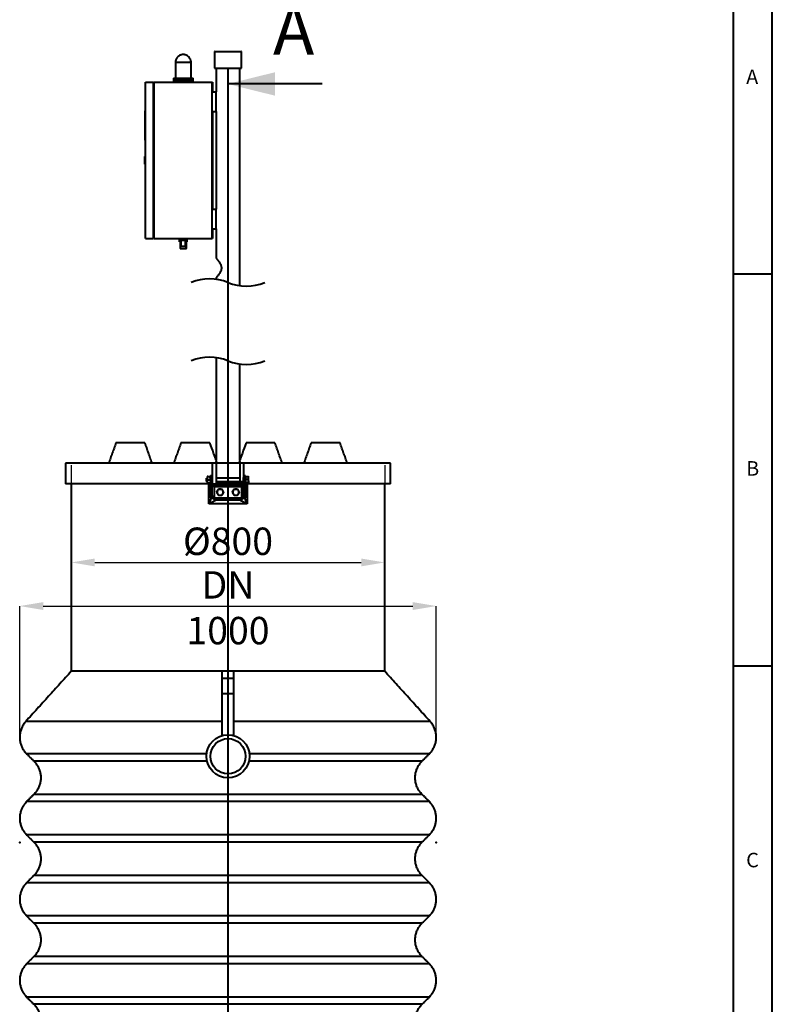
# Model space of a CAD drawing. Extents: x 3937 to 36174, y -8688 to 8546.
# Drawn here: x 24971 to 26892, y 3132 to 5646 of the extents above; entities that cross this region are included whole.
import ezdxf

# ---------------------------------------------------------------- set-up
doc = ezdxf.new("R2010")
doc.units = 0
doc.header["$LTSCALE"] = 10
doc.header["$MEASUREMENT"] = 0
doc.header["$PDSIZE"] = 50
doc.layers.get('DEFPOINTS').update_dxf_attribs({"linetype": 'CONTINUOUS'})
doc.layers.add('PUMPPY', color=7, linetype='CONTINUOUS')
doc.styles.add('SLDTEXTSTYLE0', font='txt_____.ttf', dxfattribs={"width": 0.95})
doc.dimstyles.new('SLDDIMSTYLE2', dxfattribs={"dimtxt": 70, "dimasz": 60, "dimexe": 0, "dimexo": 0.0625, "dimgap": 17.5, "dimtad": 1, "dimtoh": 1, "dimrnd": 1e-09, "dimzin": 12, "dimdsep": 46, "dimtxsty": 'SLDTEXTSTYLE0', "dimsah": 1, "dimcen": 0.09, "dimadec": 0, "dimazin": 0, "dimtfac": 1, "dimtofl": 0, "dimtmove": 0, "dimatfit": 3, "dimfxl": 1, "dimtolj": 1, "dimtzin": 12, "dimarcsym": 0})

# ---------------------------------------------------------------- blocks, each defined once
blk = doc.blocks.new('*D84')
at = {"layer": 'DEFPOINTS', "color": 0, "transparency": 16777216}
for p in [(26034.1, 4149), (24970.9, 3811.3), (26034.1, 3811.3)]:
    blk.add_point(p, dxfattribs=at)
at = {"layer": 'PUMPPY', "color": 0, "lineweight": -2, "transparency": 16777216}
for p, q in [((24970.9, 3811.3), (24970.9, 4149)), ((25030.9, 4149), (25974.1, 4149)), ((26034.1, 3811.3), (26034.1, 4149))]:
    blk.add_line(p, q, dxfattribs=at)
at = {"layer": 'PUMPPY', "color": 0, "transparency": 16777216}
for points in [[(25030.9, 4159), (25030.9, 4139), (24970.9, 4149)], [(25974.1, 4159), (25974.1, 4139), (26034.1, 4149)]]:
    blk.add_solid(points, dxfattribs=at)
at = {"layer": 'PUMPPY', "color": 0, "lineweight": 40, "transparency": 16777216, "insert": (25502.5, 4238), "char_height": 70, "attachment_point": 2, "style": 'SLDTEXTSTYLE0'}
blk.add_mtext('\\A1;DN 1000', dxfattribs=at)
blk = doc.blocks.new('*D86')
at = {"layer": 'DEFPOINTS', "color": 0, "transparency": 16777216}
for p in [(25102.5, 4508.5), (25902.5, 4508.5), (25902.5, 4260.4)]:
    blk.add_point(p, dxfattribs=at)
at = {"layer": 'PUMPPY', "color": 0, "lineweight": -2, "transparency": 16777216}
for p, q in [((25102.5, 4508.4), (25102.5, 4260.4)), ((25902.5, 4508.4), (25902.5, 4260.4)), ((25162.5, 4260.4), (25842.5, 4260.4))]:
    blk.add_line(p, q, dxfattribs=at)
at = {"layer": 'PUMPPY', "color": 0, "transparency": 16777216}
for points in [[(25162.5, 4270.4), (25162.5, 4250.4), (25102.5, 4260.4)], [(25842.5, 4270.4), (25842.5, 4250.4), (25902.5, 4260.4)]]:
    blk.add_solid(points, dxfattribs=at)
at = {"layer": 'PUMPPY', "color": 0, "lineweight": 40, "transparency": 16777216, "insert": (25502.5, 4349.4), "char_height": 70, "attachment_point": 2, "style": 'SLDTEXTSTYLE0'}
blk.add_mtext('\\A1;%%c800', dxfattribs=at)

msp = doc.modelspace()

# ---------------------------------------------------------------- linework, layer by layer
at = {"layer": 'PUMPPY', "lineweight": 40}
for p, q in [((26891.81, 126.071), (26891.81, 5866.071)), ((26791.81, 5766.071), (26791.81, 1231.071)), ((25468.098, 5564.184), (25467.723, 5564.184)), ((25537.223, 5564.184), (25468.098, 5564.184)), ((25468.723, 5565.184), (25469.087, 5565.184)), ((25469.087, 5565.184), (25536.223, 5565.184)), ((25408.323, 5537.184), (25368.323, 5537.184)), ((25408.323, 5537.184), (25368.323, 5537.184)), ((25467.723, 5522.184), (25507.563, 5522.184)), ((25502.473, 5522.184), (25502.473, 1607.592)), ((25507.563, 5522.184), (25537.223, 5522.184)), ((25292.048, 5087.184), (25292.048, 5487.184)), ((25292.048, 5487.184), (25292.323, 5487.184)), ((25292.323, 5087.184), (25292.323, 5487.184)), ((25292.323, 5487.184), (25312.323, 5487.184)), ((25312.323, 5487.184), (25312.598, 5487.184)), ((25312.323, 5087.184), (25312.323, 5487.184)), ((25314.048, 5485.184), (25312.323, 5485.184)), ((25312.598, 5487.184), (25312.598, 5485.184)), ((25314.048, 5487.184), (25314.323, 5487.184)), ((25314.048, 5087.184), (25314.048, 5487.184)), ((25314.323, 5487.184), (25462.323, 5487.184)), ((25314.323, 5087.184), (25314.323, 5487.184)), ((25363.323, 5497.184), (25413.323, 5497.184)), ((25363.323, 5492.184), (25413.323, 5492.184)), ((25413.323, 5491.684), (25363.323, 5491.684)), ((25413.323, 5491.684), (25363.323, 5491.684)), ((25462.323, 5487.184), (25462.598, 5487.184)), ((25462.323, 5087.184), (25462.323, 5487.184)), ((25462.598, 5487.184), (25462.598, 5462.184)), ((25742.473, 5482.184), (25502.473, 5482.184)), ((25462.323, 5462.184), (25472.323, 5462.184)), ((25462.323, 5412.184), (25462.323, 5462.184)), ((25472.323, 5412.184), (25472.323, 5462.184)), ((25291.323, 5413.592), (25292.048, 5413.592)), ((25291.323, 5410.651), (25291.323, 5413.592)), ((25291.323, 5410.651), (25292.048, 5410.651)), ((25291.323, 5407.71), (25291.323, 5410.651)), ((25291.323, 5407.71), (25292.048, 5407.71)), ((25291.323, 5405.357), (25291.323, 5407.71)), ((25462.323, 5412.184), (25472.323, 5412.184)), ((25462.598, 5412.184), (25462.598, 5162.184)), ((25291.095, 5350.651), (25291.095, 5389.474)), ((25291.095, 5389.474), (25291.323, 5389.474)), ((25291.123, 5390.062), (25291.323, 5390.062)), ((25291.123, 5389.474), (25291.123, 5390.062)), ((25291.127, 5390.651), (25291.323, 5390.651)), ((25291.127, 5390.062), (25291.127, 5390.651)), ((25291.241, 5393.592), (25291.241, 5402.415)), ((25291.241, 5402.415), (25291.323, 5402.415)), ((25291.241, 5393.592), (25291.323, 5393.592)), ((25291.242, 5403.004), (25291.323, 5403.004)), ((25291.242, 5402.415), (25291.242, 5403.004)), ((25291.242, 5393.004), (25291.242, 5393.592)), ((25291.242, 5393.004), (25291.323, 5393.004)), ((25291.323, 5405.357), (25292.048, 5405.357)), ((25291.323, 5404.768), (25291.323, 5405.357)), ((25291.323, 5404.768), (25292.048, 5404.768)), ((25291.323, 5403.592), (25291.323, 5404.768)), ((25291.323, 5403.592), (25292.048, 5403.592)), ((25291.323, 5403.004), (25291.323, 5403.592)), ((25291.323, 5403.004), (25292.048, 5403.004)), ((25291.323, 5402.415), (25291.323, 5403.004)), ((25291.323, 5393.592), (25291.323, 5402.415)), ((25291.323, 5402.415), (25292.048, 5402.415)), ((25291.323, 5393.592), (25292.048, 5393.592)), ((25291.323, 5393.004), (25291.323, 5393.592)), ((25291.323, 5393.004), (25292.048, 5393.004)), ((25291.323, 5390.651), (25291.323, 5393.004)), ((25291.323, 5390.651), (25292.048, 5390.651)), ((25291.323, 5390.062), (25291.323, 5390.651)), ((25291.323, 5390.062), (25292.048, 5390.062)), ((25291.323, 5389.474), (25291.323, 5390.062)), ((25291.323, 5350.651), (25291.323, 5389.474)), ((25291.323, 5389.474), (25292.048, 5389.474)), ((25291.095, 5350.651), (25291.323, 5350.651)), ((25291.096, 5347.71), (25291.096, 5350.651)), ((25291.096, 5347.71), (25291.323, 5347.71)), ((25291.097, 5346.533), (25291.097, 5347.71)), ((25291.097, 5346.533), (25291.323, 5346.533)), ((25291.098, 5344.768), (25291.098, 5346.533)), ((25291.098, 5344.768), (25291.323, 5344.768)), ((25291.099, 5344.18), (25291.099, 5344.768)), ((25291.099, 5344.18), (25291.323, 5344.18)), ((25291.1, 5343.004), (25291.1, 5344.18)), ((25291.1, 5343.004), (25291.323, 5343.004)), ((25291.101, 5342.415), (25291.101, 5343.004)), ((25291.101, 5342.415), (25291.323, 5342.415)), ((25291.102, 5341.827), (25291.102, 5342.415)), ((25291.102, 5341.827), (25291.323, 5341.827)), ((25291.103, 5341.239), (25291.103, 5341.827)), ((25291.103, 5341.239), (25291.323, 5341.239)), ((25291.104, 5340.651), (25291.104, 5341.239)), ((25291.104, 5340.651), (25291.323, 5340.651)), ((25291.107, 5340.063), (25291.107, 5340.651)), ((25291.107, 5340.063), (25291.323, 5340.063)), ((25291.109, 5339.474), (25291.109, 5340.063)), ((25291.109, 5339.474), (25291.323, 5339.474)), ((25291.111, 5338.886), (25291.111, 5339.474)), ((25291.111, 5338.886), (25291.323, 5338.886)), ((25291.114, 5338.298), (25291.114, 5338.886)), ((25291.114, 5338.298), (25291.323, 5338.298)), ((25291.323, 5350.651), (25292.048, 5350.651)), ((25291.323, 5347.71), (25291.323, 5350.651)), ((25291.323, 5347.71), (25292.048, 5347.71)), ((25291.323, 5346.533), (25291.323, 5347.71)), ((25291.323, 5346.533), (25292.048, 5346.533)), ((25291.323, 5344.768), (25291.323, 5346.533)), ((25291.323, 5344.768), (25292.048, 5344.768)), ((25291.323, 5344.18), (25291.323, 5344.768)), ((25291.323, 5344.18), (25292.048, 5344.18)), ((25291.323, 5343.004), (25291.323, 5344.18)), ((25291.323, 5343.004), (25292.048, 5343.004)), ((25291.323, 5342.415), (25291.323, 5343.004)), ((25291.323, 5342.415), (25292.048, 5342.415)), ((25291.323, 5341.827), (25291.323, 5342.415)), ((25291.323, 5341.827), (25292.048, 5341.827)), ((25291.323, 5341.239), (25291.323, 5341.827)), ((25291.323, 5341.239), (25292.048, 5341.239)), ((25291.323, 5340.651), (25291.323, 5341.239)), ((25291.323, 5340.651), (25292.048, 5340.651)), ((25291.323, 5340.063), (25291.323, 5340.651)), ((25291.323, 5340.063), (25292.048, 5340.063)), ((25291.323, 5339.474), (25291.323, 5340.063)), ((25291.323, 5339.474), (25292.048, 5339.474)), ((25291.323, 5338.886), (25291.323, 5339.474)), ((25291.323, 5338.886), (25292.048, 5338.886)), ((25291.323, 5338.298), (25291.323, 5338.886)), ((25291.323, 5338.298), (25292.048, 5338.298)), ((25290.323, 5287.184), (25290.323, 5297.184)), ((25290.323, 5277.184), (25290.323, 5287.184)), ((25462.323, 5112.184), (25462.323, 5162.184)), ((25462.323, 5162.184), (25472.323, 5162.184)), ((25472.323, 5112.184), (25472.323, 5162.184)), ((25462.323, 5112.184), (25472.323, 5112.184)), ((25462.598, 5112.184), (25462.598, 5087.184)), ((25292.048, 5087.184), (25292.323, 5087.184)), ((25292.323, 5087.184), (25312.323, 5087.184)), ((25314.048, 5089.184), (25312.323, 5089.184)), ((25312.598, 5087.184), (25312.323, 5087.184)), ((25312.598, 5089.184), (25312.598, 5087.184)), ((25314.048, 5087.184), (25314.323, 5087.184)), ((25314.323, 5087.184), (25462.323, 5087.184)), ((25378.823, 5079.184), (25378.823, 5087.184)), ((25382.305, 5079.184), (25378.823, 5079.184)), ((25380.797, 5082.184), (25380.797, 5087.184)), ((25380.823, 5082.184), (25380.797, 5082.184)), ((25380.823, 5082.184), (25380.823, 5087.184)), ((25388.323, 5082.184), (25380.823, 5082.184)), ((25388.323, 5082.184), (25388.323, 5087.184)), ((25395.823, 5082.184), (25388.323, 5082.184)), ((25397.823, 5079.184), (25394.36, 5079.184)), ((25395.823, 5082.184), (25395.823, 5087.184)), ((25395.852, 5082.184), (25395.823, 5082.184)), ((25395.852, 5082.184), (25395.852, 5087.184)), ((25395.868, 5082.184), (25395.852, 5082.184)), ((25395.868, 5082.184), (25395.868, 5087.184)), ((25397.823, 5079.184), (25397.823, 5087.184)), ((25397.904, 5079.184), (25397.823, 5079.184)), ((25397.904, 5079.184), (25397.904, 5087.184)), ((25397.925, 5079.184), (25397.904, 5079.184)), ((25397.925, 5079.184), (25397.925, 5087.184)), ((25397.996, 5079.184), (25397.925, 5079.184)), ((25397.996, 5079.184), (25397.996, 5087.184)), ((25398.016, 5079.184), (25397.996, 5079.184)), ((25398.016, 5079.184), (25398.016, 5087.184)), ((25462.598, 5087.184), (25462.323, 5087.184)), ((25380.323, 5062.184), (25396.323, 5062.184)), ((25380.415, 5062.184), (25396.415, 5062.184)), ((25394.165, 5061.184), (25381.323, 5061.184)), ((25382.305, 5068.184), (25394.305, 5068.184)), ((25382.323, 5068.184), (25394.323, 5068.184)), ((25383.359, 5067.184), (25383.305, 5067.184)), ((25393.323, 5067.184), (25383.36, 5067.184)), ((25393.36, 5067.184), (25393.323, 5067.184)), ((25395.415, 5061.184), (25394.165, 5061.184)), ((25394.323, 5068.184), (25394.36, 5068.184)), ((25395.506, 5061.184), (25395.415, 5061.184)), ((25396.415, 5062.184), (25396.506, 5062.184)), ((26891.81, 4996.071), (26791.81, 4996.071)), ((25290.473, 4565.507), (25216.473, 4565.507)), ((25456.473, 4565.507), (25382.473, 4565.507)), ((25622.473, 4565.507), (25548.473, 4565.507)), ((25788.473, 4565.507), (25714.473, 4565.507)), ((25462.473, 4513.508), (25087.473, 4513.508)), ((25462.473, 4513.763), (25462.473, 4477.224)), ((25472.473, 4513.763), (25472.473, 4461.508)), ((25532.473, 4513.508), (25472.473, 4513.508)), ((25532.473, 4513.763), (25532.473, 4466.812)), ((25542.473, 4513.763), (25542.473, 4477.224)), ((25917.473, 4513.508), (25542.473, 4513.508)), ((25447.973, 4475.758), (25447.973, 4467.258)), ((25449.473, 4479.507), (25449.473, 4475.507)), ((25449.473, 4475.507), (25449.473, 4467.508)), ((25450.71, 4479.507), (25456.235, 4479.507)), ((25457.473, 4481.508), (25457.473, 4464.789)), ((25462.473, 4477.224), (25462.473, 4469.271)), ((25542.473, 4469.271), (25542.473, 4477.224)), ((25547.473, 4464.789), (25547.473, 4481.508)), ((25548.073, 4472.722), (25548.073, 4480.045)), ((25548.073, 4480.045), (25553.235, 4480.045)), ((25554.473, 4476.383), (25554.473, 4479.507)), ((25554.473, 4468.453), (25554.473, 4476.383)), ((25457.473, 4461.508), (25087.473, 4461.508)), ((25447.473, 4467.757), (25447.473, 4475.257)), ((25449.473, 4467.508), (25449.473, 4463.507)), ((25450.71, 4471.508), (25456.235, 4471.508)), ((25450.71, 4463.507), (25456.235, 4463.507)), ((25453.692, 4409.759), (25453.692, 4461.508)), ((25457.473, 4464.789), (25462.473, 4464.789)), ((25457.473, 4430.271), (25457.473, 4464.789)), ((25462.473, 4469.271), (25462.473, 4461.508)), ((25462.473, 4461.508), (25472.473, 4461.508)), ((25462.473, 4430.271), (25462.473, 4461.508)), ((25467.473, 4454.526), (25467.473, 4424.759)), ((25467.473, 4454.526), (25537.473, 4454.526)), ((25532.473, 4461.508), (25472.473, 4461.508)), ((25472.473, 4459.526), (25472.473, 4456.526)), ((25472.473, 4459.526), (25532.473, 4459.526)), ((25532.473, 4456.526), (25472.473, 4456.526)), ((25532.473, 4461.508), (25532.473, 4466.812)), ((25532.473, 4466.812), (25542.473, 4466.812)), ((25542.473, 4461.508), (25532.473, 4461.508)), ((25532.473, 4456.526), (25532.473, 4459.526)), ((25537.473, 4424.759), (25537.473, 4454.526)), ((25542.473, 4469.271), (25542.473, 4466.812)), ((25542.473, 4466.812), (25542.473, 4461.508)), ((25542.473, 4464.789), (25547.473, 4464.789)), ((25542.473, 4461.508), (25542.473, 4430.271)), ((25547.473, 4430.271), (25547.473, 4464.789)), ((25917.473, 4461.508), (25547.473, 4461.508)), ((25548.073, 4472.722), (25553.235, 4472.722)), ((25548.073, 4464.184), (25548.073, 4472.722)), ((25548.073, 4464.184), (25553.235, 4464.184)), ((25548.073, 4464.184), (25548.073, 4462.97)), ((25548.073, 4462.97), (25553.235, 4462.97)), ((25551.253, 4461.508), (25551.253, 4409.759)), ((25554.473, 4468.453), (25554.473, 4463.577)), ((25551.253, 4409.759), (25453.692, 4409.759)), ((25458.813, 4424.759), (25467.473, 4424.759)), ((25537.473, 4424.759), (25467.473, 4424.759)), ((25472.473, 4422.759), (25532.473, 4422.759)), ((25472.473, 4422.759), (25472.473, 4419.759)), ((25532.473, 4419.759), (25472.473, 4419.759)), ((25532.473, 4419.759), (25532.473, 4422.759)), ((25537.473, 4424.759), (25546.133, 4424.759)), ((25487.473, 3982.558), (25102.473, 3982.558)), ((25502.473, 3982.558), (25487.473, 3982.558)), ((25487.473, 3963.818), (25487.473, 3982.558)), ((25517.473, 3982.558), (25502.473, 3982.558)), ((25902.473, 3982.558), (25517.473, 3982.558)), ((25517.473, 3963.818), (25517.473, 3982.558)), ((26791.81, 3996.071), (26891.81, 3996.071)), ((25517.473, 3963.818), (25487.473, 3963.818)), ((25487.473, 3924.516), (25487.473, 3963.818)), ((25517.473, 3924.516), (25517.473, 3963.818)), ((25517.473, 3924.516), (25487.473, 3924.516)), ((25487.473, 3818.423), (25487.473, 3924.516)), ((25517.473, 3818.423), (25517.473, 3924.516)), ((25487.473, 3854.42), (24986.389, 3854.42)), ((26018.556, 3854.42), (25517.473, 3854.42)), ((25447.824, 3771.71), (24988.429, 3771.71)), ((26016.516, 3771.71), (25557.122, 3771.71)), ((25448.899, 3753.063), (25007.076, 3753.063)), ((25997.869, 3753.063), (25556.046, 3753.063)), ((26016.516, 3649.563), (24988.429, 3649.563)), ((25997.869, 3668.21), (25007.076, 3668.21)), ((26016.516, 3564.71), (24988.429, 3564.71)), ((25997.869, 3546.063), (25007.076, 3546.063)), ((25997.869, 3461.21), (25007.076, 3461.21)), ((26016.516, 3442.563), (24988.429, 3442.563)), ((26016.516, 3357.71), (24988.429, 3357.71)), ((25997.869, 3339.063), (25007.076, 3339.063)), ((25997.869, 3254.21), (25007.076, 3254.21)), ((26016.516, 3235.563), (24988.429, 3235.563)), ((26016.516, 3150.71), (24988.429, 3150.71)), ((25997.869, 3132.063), (25007.076, 3132.063))]:
    msp.add_line(p, q, dxfattribs=at)
for centre, radius in [((25502.473, 3765.507), 55), ((25502.473, 3765.508), 45)]:
    msp.add_circle(centre, radius, dxfattribs=at)
for centre, radius, start, end in [((25455.648, 4862.795), 121.745, 67.380135, 112.619865), ((25549.298, 5087.555), 121.745, 247.380135, 292.619865), ((25455.648, 4662.795), 121.745, 67.380135, 112.619865), ((25549.298, 4887.555), 121.745, 247.380135, 292.619865), ((25467.731, 4459.783), 5.264, 177.234746, 267.193267), ((25472.465, 4449.561), 10.013, 90.365166, 142.800391), ((25472.473, 4449.526), 10, 89.999125, 142.67691), ((25472.473, 4449.525), 7.001, 90.001028, 134.411383), ((25532.473, 4449.526), 10, 37.322993, 90.000972), ((25532.473, 4449.525), 7.001, 45.588617, 89.998972), ((25532.48, 4449.558), 10.015, 37.206489, 89.627954), ((25537.193, 4459.803), 5.285, 273.036296, 2.53569), ((25469.374, 4430.245), 11.901, 179.875469, 207.448496), ((25467.753, 4430.037), 5.285, 177.461919, 266.963628), ((25482.473, 4439.759), 8, 149.999507, 210.000493), ((25482.473, 4439.759), 8, 89.998776, 150.000582), ((25482.473, 4439.759), 8, 209.999835, 269.997849), ((25482.473, 4439.759), 8, 29.999425, 90.00121), ((25482.473, 4439.759), 8, 270.002165, 330.000158), ((25482.473, 4439.759), 8, 329.999515, 30.000485), ((25522.473, 4439.759), 8, 149.999515, 210.000485), ((25522.473, 4439.759), 8, 89.99879, 150.000575), ((25522.473, 4439.759), 8, 209.999842, 269.997835), ((25522.473, 4439.759), 8, 29.999418, 90.001224), ((25522.473, 4439.759), 8, 270.002151, 330.000165), ((25522.473, 4439.759), 8, 329.999507, 30.000493), ((25537.204, 4430.027), 5.275, 272.923347, 2.651106), ((25535.572, 4430.245), 11.901, 332.551504, 0.124531), ((25472.462, 4429.716), 10.005, 209.698848, 269.651813), ((25472.472, 4429.759), 10, 209.999345, 270.00189), ((25472.473, 4429.76), 7.001, 225.588617, 269.998972), ((25532.473, 4429.759), 10, 269.99811, 330.000655), ((25532.473, 4429.76), 7.001, 270.001028, 314.411383), ((25532.484, 4429.716), 10.005, 270.348187, 330.301152)]:
    msp.add_arc(centre, radius, start, end, dxfattribs=at)
for points, knots in [([(25408.323, 5537.184), (25408.287, 5538.095), (25408.215, 5539.916), (25407.637, 5542.597), (25406.725, 5545.177), (25405.464, 5547.608), (25403.886, 5549.845), (25402.016, 5551.846), (25399.893, 5553.574), (25397.553, 5554.997), (25395.041, 5556.088), (25392.405, 5556.827), (25389.692, 5557.199), (25386.954, 5557.199), (25384.241, 5556.827), (25381.604, 5556.088), (25379.093, 5554.997), (25376.753, 5553.574), (25374.63, 5551.846), (25372.76, 5549.845), (25371.182, 5547.608), (25369.92, 5545.177), (25369.009, 5542.597), (25368.431, 5539.916), (25368.359, 5538.095), (25368.323, 5537.184)], [0, 0, 0, 0, 0.04347654, 0.086956, 0.13043397, 0.17391381, 0.21739336, 0.26086761, 0.30434741, 0.34782411, 0.39130343, 0.43478294, 0.47826077, 0.52173918, 0.56521701, 0.60869651, 0.65217584, 0.69565264, 0.73913235, 0.78260668, 0.82608616, 0.86956605, 0.91304398, 0.95652347, 1, 1, 1, 1]), ([(25408.323, 5537.184), (25408.287, 5538.095), (25408.215, 5539.916), (25407.637, 5542.597), (25406.725, 5545.177), (25405.464, 5547.608), (25403.886, 5549.845), (25402.016, 5551.846), (25399.892, 5553.574), (25397.553, 5554.997), (25395.041, 5556.088), (25392.405, 5556.827), (25389.692, 5557.199), (25386.954, 5557.199), (25384.241, 5556.827), (25381.604, 5556.088), (25379.093, 5554.997), (25376.753, 5553.574), (25374.629, 5551.846), (25372.76, 5549.845), (25371.182, 5547.608), (25369.92, 5545.177), (25369.009, 5542.597), (25368.431, 5539.916), (25368.359, 5538.095), (25368.323, 5537.184)], [0, 0, 0, 0, 0.04347653, 0.086956, 0.13043397, 0.17391386, 0.21739341, 0.26086766, 0.30434737, 0.34782417, 0.3913035, 0.434783, 0.47826084, 0.52173913, 0.56521708, 0.60869647, 0.6521758, 0.6956526, 0.73913231, 0.78260664, 0.82608613, 0.86956602, 0.91304403, 0.95652347, 1, 1, 1, 1]), ([(25472.323, 5037.184), (25472.39, 5037.102), (25472.665, 5036.771), (25473.254, 5036.055), (25474.193, 5034.899), (25475.596, 5033.133), (25477.456, 5030.706), (25479.67, 5027.609), (25481.968, 5024.003), (25483.731, 5020.578), (25484.872, 5017.449), (25485.479, 5014.847), (25485.695, 5012.12), (25485.455, 5009.321), (25484.758, 5006.516), (25483.521, 5003.343), (25481.725, 4999.964), (25479.49, 4996.496), (25477.267, 4993.408), (25475.396, 4990.978), (25473.977, 4989.202), (25473.083, 4988.105), (25472.583, 4987.498), (25472.393, 4987.269), (25472.377, 4987.249)], [0, 0, 0, 0, 0.005525045, 0.022391239, 0.048313943, 0.083146498, 0.139889317, 0.207582112, 0.281437783, 0.362540646, 0.407673161, 0.454657843, 0.501263889, 0.549630779, 0.600320016, 0.65130396, 0.726735788, 0.799226211, 0.866151814, 0.924902178, 0.958997965, 0.984553448, 0.998628743, 1, 1, 1, 1]), ([(25308.973, 4513.508), (25307.395, 4517.942), (25304.263, 4526.747), (25299.599, 4539.856), (25295.01, 4552.755), (25291.976, 4561.283), (25290.473, 4565.507)], [0, 0, 0, 0, 0.25583338, 0.50795263, 0.75630312, 1, 1, 1, 1]), ([(25474.973, 4513.508), (25471.882, 4522.196), (25465.715, 4539.529), (25459.548, 4556.863), (25456.473, 4565.507)], [0, 0, 0, 0, 0.50125383, 1, 1, 1, 1]), ([(25548.473, 4565.507), (25545.398, 4556.863), (25539.231, 4539.53), (25533.064, 4522.197), (25529.973, 4513.508)], [0, 0, 0, 0, 0.49869536, 1, 1, 1, 1]), ([(25714.473, 4565.507), (25712.972, 4561.29), (25709.943, 4552.775), (25705.356, 4539.883), (25700.69, 4526.767), (25697.553, 4517.949), (25695.973, 4513.508)], [0, 0, 0, 0, 0.24331628, 0.49127232, 0.74377227, 1, 1, 1, 1]), ([(25450.71, 4479.507), (25450.422, 4478.962), (25449.84, 4477.863), (25449.498, 4476.469), (25449.477, 4475.675), (25449.473, 4475.507)], [0, 0, 0, 0, 0.43696682, 0.88109399, 1, 1, 1, 1]), ([(25450.71, 4479.507), (25450.476, 4479.507), (25450.063, 4479.507), (25449.651, 4479.507), (25449.473, 4479.507)], [0, 0, 0, 0, 0.56828218, 1, 1, 1, 1]), ([(25449.473, 4475.507), (25449.546, 4474.801), (25449.693, 4473.385), (25450.371, 4472.134), (25450.71, 4471.508)], [0, 0, 0, 0, 0.49929904, 1, 1, 1, 1]), ([(25457.473, 4475.507), (25457.399, 4476.214), (25457.252, 4477.63), (25456.575, 4478.881), (25456.235, 4479.507)], [0, 0, 0, 0, 0.499299222, 1, 1, 1, 1]), ([(25457.473, 4479.507), (25457.295, 4479.507), (25456.882, 4479.507), (25456.47, 4479.507), (25456.235, 4479.507)], [0, 0, 0, 0, 0.43171912, 1, 1, 1, 1]), ([(25456.235, 4471.508), (25456.524, 4472.053), (25457.105, 4473.152), (25457.447, 4474.546), (25457.468, 4475.34), (25457.473, 4475.507)], [0, 0, 0, 0, 0.43696653, 0.881094, 1, 1, 1, 1]), ([(25553.235, 4480.045), (25553.523, 4479.548), (25554.1, 4478.551), (25554.447, 4477.266), (25554.468, 4476.537), (25554.473, 4476.383)], [0, 0, 0, 0, 0.44036611, 0.88223857, 1, 1, 1, 1]), ([(25553.235, 4480.045), (25553.489, 4479.967), (25553.895, 4479.843), (25554.423, 4479.657), (25554.467, 4479.464), (25554.473, 4479.438)], [0, 0, 0, 0, 0.58907537, 0.94421267, 1, 1, 1, 1]), ([(25554.473, 4476.383), (25554.398, 4475.734), (25554.247, 4474.426), (25553.575, 4473.293), (25553.235, 4472.722)], [0, 0, 0, 0, 0.495787832, 1, 1, 1, 1]), ([(25449.473, 4467.508), (25449.546, 4468.214), (25449.693, 4469.63), (25450.371, 4470.881), (25450.71, 4471.508)], [0, 0, 0, 0, 0.499245575, 1, 1, 1, 1]), ([(25450.71, 4463.507), (25450.422, 4464.053), (25449.84, 4465.152), (25449.498, 4466.547), (25449.477, 4467.34), (25449.473, 4467.508)], [0, 0, 0, 0, 0.43699546, 0.88110004, 1, 1, 1, 1]), ([(25450.71, 4463.507), (25450.476, 4463.507), (25450.063, 4463.507), (25449.651, 4463.507), (25449.473, 4463.507)], [0, 0, 0, 0, 0.56828218, 1, 1, 1, 1]), ([(25456.235, 4471.508), (25456.524, 4470.962), (25457.105, 4469.863), (25457.447, 4468.468), (25457.468, 4467.675), (25457.473, 4467.508)], [0, 0, 0, 0, 0.4370198, 0.88114969, 1, 1, 1, 1]), ([(25457.473, 4467.508), (25457.399, 4466.801), (25457.252, 4465.385), (25456.575, 4464.134), (25456.235, 4463.507)], [0, 0, 0, 0, 0.49927363, 1, 1, 1, 1]), ([(25457.473, 4463.507), (25457.295, 4463.507), (25456.882, 4463.507), (25456.47, 4463.507), (25456.235, 4463.507)], [0, 0, 0, 0, 0.43171912, 1, 1, 1, 1]), ([(25469.154, 4461.508), (25469.191, 4461.487), (25469.618, 4461.257), (25470.383, 4460.833), (25471.274, 4460.316), (25471.946, 4459.925), (25472.252, 4459.689), (25472.401, 4459.574)], [0, 0, 0, 0, 0.03366179, 0.384300602, 0.693536553, 0.850954091, 1, 1, 1, 1]), ([(25532.545, 4459.574), (25532.694, 4459.689), (25533, 4459.925), (25533.663, 4460.311), (25534.554, 4460.828), (25535.319, 4461.252), (25535.754, 4461.487), (25535.792, 4461.508)], [0, 0, 0, 0, 0.14904663, 0.30646493, 0.60785222, 0.96634324, 1, 1, 1, 1]), ([(25553.235, 4472.722), (25553.389, 4472.424), (25553.787, 4471.653), (25554.274, 4470.319), (25554.465, 4469.162), (25554.472, 4468.534), (25554.473, 4468.453)], [0, 0, 0, 0, 0.22364279, 0.58038194, 0.94546665, 1, 1, 1, 1]), ([(25554.473, 4468.453), (25554.361, 4467.515), (25554.183, 4466.017), (25553.494, 4464.683), (25553.235, 4464.184)], [0, 0, 0, 0, 0.62536846, 1, 1, 1, 1]), ([(25554.473, 4463.577), (25554.361, 4463.691), (25554.028, 4464.032), (25553.551, 4464.123), (25553.235, 4464.184)], [0, 0, 0, 0, 0.33677357, 1, 1, 1, 1]), ([(25553.235, 4462.97), (25553.489, 4463.048), (25553.895, 4463.172), (25554.423, 4463.358), (25554.467, 4463.551), (25554.473, 4463.577)], [0, 0, 0, 0, 0.58919175, 0.94436853, 1, 1, 1, 1]), ([(25473.235, 4439.759), (25473.556, 4440.315), (25474.229, 4441.481), (25474.999, 4442.814), (25475.448, 4443.592), (25475.545, 4443.759)], [0, 0, 0, 0, 0.4168287, 0.87441362, 1, 1, 1, 1]), ([(25473.235, 4439.759), (25473.556, 4439.203), (25474.229, 4438.037), (25474.999, 4436.704), (25475.448, 4435.926), (25475.545, 4435.759)], [0, 0, 0, 0, 0.4168734, 0.87445832, 1, 1, 1, 1]), ([(25475.545, 4443.759), (25475.945, 4444.452), (25476.714, 4445.785), (25477.484, 4447.119), (25477.854, 4447.759)], [0, 0, 0, 0, 0.51981288, 1, 1, 1, 1]), ([(25475.545, 4435.759), (25475.945, 4435.066), (25476.715, 4433.733), (25477.484, 4432.399), (25477.854, 4431.759)], [0, 0, 0, 0, 0.51978965, 1, 1, 1, 1]), ([(25477.854, 4447.759), (25478.178, 4447.759), (25479.046, 4447.759), (25480.497, 4447.759), (25481.712, 4447.759), (25482.385, 4447.759), (25482.473, 4447.759)], [0, 0, 0, 0, 0.210572968, 0.563361873, 0.942689058, 1, 1, 1, 1]), ([(25477.854, 4431.759), (25478.178, 4431.759), (25479.046, 4431.759), (25480.497, 4431.759), (25481.712, 4431.759), (25482.385, 4431.759), (25482.473, 4431.759)], [0, 0, 0, 0, 0.210572968, 0.563361873, 0.942689058, 1, 1, 1, 1]), ([(25482.473, 4447.759), (25483.464, 4447.759), (25485.003, 4447.759), (25486.543, 4447.759), (25487.092, 4447.759)], [0, 0, 0, 0, 0.64350876, 1, 1, 1, 1]), ([(25482.473, 4431.759), (25483.464, 4431.759), (25485.003, 4431.759), (25486.543, 4431.759), (25487.092, 4431.759)], [0, 0, 0, 0, 0.64350876, 1, 1, 1, 1]), ([(25489.401, 4443.759), (25489.001, 4444.452), (25488.231, 4445.785), (25487.461, 4447.119), (25487.092, 4447.759)], [0, 0, 0, 0, 0.51981288, 1, 1, 1, 1]), ([(25489.401, 4435.759), (25489.001, 4435.066), (25488.231, 4433.733), (25487.461, 4432.399), (25487.092, 4431.759)], [0, 0, 0, 0, 0.51978965, 1, 1, 1, 1]), ([(25491.71, 4439.759), (25491.39, 4440.315), (25490.716, 4441.481), (25489.947, 4442.814), (25489.498, 4443.592), (25489.401, 4443.759)], [0, 0, 0, 0, 0.41682865, 0.87441363, 1, 1, 1, 1]), ([(25491.71, 4439.759), (25491.39, 4439.203), (25490.716, 4438.037), (25489.947, 4436.704), (25489.498, 4435.926), (25489.401, 4435.759)], [0, 0, 0, 0, 0.41687336, 0.87445834, 1, 1, 1, 1]), ([(25513.235, 4439.759), (25513.556, 4440.315), (25514.229, 4441.481), (25514.999, 4442.814), (25515.448, 4443.592), (25515.545, 4443.759)], [0, 0, 0, 0, 0.41682865, 0.87441363, 1, 1, 1, 1]), ([(25513.235, 4439.759), (25513.556, 4439.203), (25514.229, 4438.037), (25514.999, 4436.704), (25515.448, 4435.926), (25515.545, 4435.759)], [0, 0, 0, 0, 0.41687336, 0.87445834, 1, 1, 1, 1]), ([(25515.545, 4443.759), (25515.945, 4444.452), (25516.714, 4445.785), (25517.484, 4447.119), (25517.854, 4447.759)], [0, 0, 0, 0, 0.51981288, 1, 1, 1, 1]), ([(25515.545, 4435.759), (25515.945, 4435.066), (25516.715, 4433.733), (25517.484, 4432.399), (25517.854, 4431.759)], [0, 0, 0, 0, 0.51978965, 1, 1, 1, 1]), ([(25517.854, 4447.759), (25518.178, 4447.759), (25519.046, 4447.759), (25520.497, 4447.759), (25521.712, 4447.759), (25522.385, 4447.759), (25522.473, 4447.759)], [0, 0, 0, 0, 0.21057321, 0.56336219, 0.94268905, 1, 1, 1, 1]), ([(25517.854, 4431.759), (25518.178, 4431.759), (25519.046, 4431.759), (25520.497, 4431.759), (25521.712, 4431.759), (25522.385, 4431.759), (25522.473, 4431.759)], [0, 0, 0, 0, 0.21057321, 0.56336219, 0.94268905, 1, 1, 1, 1]), ([(25522.473, 4447.759), (25523.464, 4447.759), (25525.003, 4447.759), (25526.543, 4447.759), (25527.092, 4447.759)], [0, 0, 0, 0, 0.643509036, 1, 1, 1, 1]), ([(25522.473, 4431.759), (25523.464, 4431.759), (25525.003, 4431.759), (25526.543, 4431.759), (25527.092, 4431.759)], [0, 0, 0, 0, 0.643509036, 1, 1, 1, 1]), ([(25529.401, 4443.759), (25529.001, 4444.452), (25528.231, 4445.785), (25527.461, 4447.119), (25527.092, 4447.759)], [0, 0, 0, 0, 0.51981288, 1, 1, 1, 1]), ([(25529.401, 4435.759), (25529.001, 4435.066), (25528.231, 4433.733), (25527.461, 4432.399), (25527.092, 4431.759)], [0, 0, 0, 0, 0.51978965, 1, 1, 1, 1]), ([(25531.71, 4439.759), (25531.39, 4440.315), (25530.716, 4441.481), (25529.947, 4442.814), (25529.498, 4443.592), (25529.401, 4443.759)], [0, 0, 0, 0, 0.4168287, 0.87441362, 1, 1, 1, 1]), ([(25531.71, 4439.759), (25531.39, 4439.203), (25530.716, 4438.037), (25529.947, 4436.704), (25529.498, 4435.926), (25529.401, 4435.759)], [0, 0, 0, 0, 0.4168734, 0.87445832, 1, 1, 1, 1]), ([(25453.692, 4409.759), (25453.696, 4409.768), (25454.173, 4410.747), (25455.298, 4413.103), (25457.041, 4416.799), (25458.684, 4420.393), (25459.872, 4423.034), (25460.428, 4424.33), (25460.612, 4424.759)], [0, 0, 0, 0, 0.00171749, 0.19772314, 0.47414254, 0.74384434, 0.91525398, 1, 1, 1, 1]), ([(25472.401, 4419.711), (25472.252, 4419.596), (25471.946, 4419.359), (25471.283, 4418.973), (25470.392, 4418.456), (25468.916, 4417.643), (25466.95, 4416.584), (25464.082, 4415.073), (25460.613, 4413.274), (25456.997, 4411.432), (25454.675, 4410.248), (25453.701, 4409.763), (25453.692, 4409.759)], [0, 0, 0, 0, 0.02659574, 0.05468532, 0.10846459, 0.1724334, 0.29310545, 0.42445922, 0.6311262, 0.84608612, 0.99866205, 1, 1, 1, 1]), ([(25551.253, 4409.759), (25551.245, 4409.763), (25550.271, 4410.248), (25547.963, 4411.425), (25544.347, 4413.267), (25540.891, 4415.059), (25538.009, 4416.577), (25536.051, 4417.631), (25534.563, 4418.451), (25533.672, 4418.968), (25533, 4419.359), (25532.694, 4419.596), (25532.545, 4419.711)], [0, 0, 0, 0, 0.00133795, 0.1539139, 0.36661303, 0.57554084, 0.70485482, 0.82756664, 0.89013462, 0.94531467, 0.97340425, 1, 1, 1, 1]), ([(25544.333, 4424.759), (25544.517, 4424.33), (25545.073, 4423.034), (25546.261, 4420.393), (25547.905, 4416.799), (25549.647, 4413.103), (25550.773, 4410.747), (25551.249, 4409.768), (25551.253, 4409.759)], [0, 0, 0, 0, 0.08474602, 0.25615566, 0.52585746, 0.80227686, 0.99828251, 1, 1, 1, 1]), ([(24986.389, 3854.42), (24985.341, 3853.208), (24983.246, 3850.784), (24980.484, 3846.845), (24978.024, 3842.714), (24975.909, 3838.396), (24974.144, 3833.923), (24972.743, 3829.323), (24971.714, 3824.626), (24971.065, 3819.861), (24970.799, 3815.06), (24970.917, 3810.253), (24971.42, 3805.471), (24972.303, 3800.744), (24973.562, 3796.103), (24975.188, 3791.578), (24977.172, 3787.198), (24979.497, 3782.989), (24982.158, 3778.984), (24985.11, 3775.186), (24987.323, 3772.869), (24988.429, 3771.71)], [0, 0, 0, 0, 0.05263196, 0.10526416, 0.15789545, 0.21052691, 0.26315878, 0.31578973, 0.36842132, 0.42105368, 0.47368412, 0.5263164, 0.5789481, 0.63157899, 0.68421016, 0.73684191, 0.78947445, 0.84210515, 0.89473692, 0.94736868, 1, 1, 1, 1]), ([(26016.516, 3771.71), (26017.623, 3772.869), (26019.835, 3775.186), (26022.788, 3778.984), (26025.448, 3782.989), (26027.774, 3787.198), (26029.757, 3791.578), (26031.383, 3796.103), (26032.642, 3800.744), (26033.526, 3805.471), (26034.028, 3810.253), (26034.147, 3815.06), (26033.881, 3819.861), (26033.231, 3824.626), (26032.203, 3829.323), (26030.802, 3833.923), (26029.037, 3838.396), (26026.921, 3842.714), (26024.462, 3846.845), (26021.7, 3850.784), (26019.604, 3853.208), (26018.556, 3854.42)], [0, 0, 0, 0, 0.05263132, 0.10526308, 0.15789485, 0.21052555, 0.26315809, 0.31578984, 0.36842101, 0.4210519, 0.4736836, 0.52631588, 0.57894632, 0.63157868, 0.68421027, 0.73684122, 0.78947309, 0.84210455, 0.89473584, 0.94736804, 1, 1, 1, 1]), ([(25007.076, 3753.063), (25008.162, 3751.927), (25010.333, 3749.655), (25013.238, 3745.937), (25015.862, 3742.019), (25018.165, 3737.903), (25020.14, 3733.621), (25021.772, 3729.196), (25023.052, 3724.657), (25023.972, 3720.032), (25024.527, 3715.349), (25024.712, 3710.636), (25024.527, 3705.924), (25023.972, 3701.241), (25023.052, 3696.615), (25021.772, 3692.076), (25020.14, 3687.652), (25018.165, 3683.369), (25015.862, 3679.253), (25013.238, 3675.336), (25010.333, 3671.618), (25008.162, 3669.346), (25007.076, 3668.21)], [0, 0, 0, 0, 0.05000029, 0.1000004, 0.15000054, 0.20000032, 0.25000028, 0.29999971, 0.35000034, 0.40000051, 0.45000017, 0.50000048, 0.55000079, 0.60000045, 0.65000062, 0.70000003, 0.75000065, 0.80000061, 0.85000039, 0.90000053, 0.95000064, 1, 1, 1, 1]), ([(25997.869, 3668.21), (25996.784, 3669.346), (25994.613, 3671.618), (25991.708, 3675.336), (25989.084, 3679.253), (25986.78, 3683.369), (25984.806, 3687.652), (25983.174, 3692.076), (25981.893, 3696.615), (25980.973, 3701.241), (25980.419, 3705.924), (25980.234, 3710.636), (25980.419, 3715.349), (25980.973, 3720.032), (25981.893, 3724.657), (25983.174, 3729.196), (25984.806, 3733.621), (25986.78, 3737.903), (25989.084, 3742.019), (25991.708, 3745.937), (25994.613, 3749.655), (25996.784, 3751.927), (25997.869, 3753.063)], [0, 0, 0, 0, 0.04999936, 0.09999947, 0.14999961, 0.19999939, 0.24999935, 0.29999997, 0.34999938, 0.39999955, 0.44999921, 0.49999952, 0.54999983, 0.59999949, 0.64999966, 0.70000029, 0.74999972, 0.79999968, 0.84999946, 0.8999996, 0.94999971, 1, 1, 1, 1]), ([(24988.429, 3649.563), (24987.344, 3648.427), (24985.173, 3646.155), (24982.268, 3642.437), (24979.644, 3638.519), (24977.34, 3634.403), (24975.366, 3630.121), (24973.734, 3625.696), (24972.453, 3621.157), (24971.533, 3616.532), (24970.979, 3611.849), (24970.794, 3607.136), (24970.979, 3602.424), (24971.533, 3597.741), (24972.453, 3593.115), (24973.734, 3588.576), (24975.366, 3584.152), (24977.34, 3579.869), (24979.644, 3575.753), (24982.268, 3571.836), (24985.173, 3568.118), (24987.344, 3565.846), (24988.429, 3564.71)], [0, 0, 0, 0, 0.05000049, 0.10000078, 0.15000072, 0.20000049, 0.25000043, 0.29999973, 0.35000043, 0.40000059, 0.45000019, 0.50000048, 0.54999951, 0.60000037, 0.65000053, 0.70000001, 0.7500005, 0.80000044, 0.85000021, 0.90000015, 0.95000044, 1, 1, 1, 1]), ([(26016.516, 3564.71), (26017.602, 3565.846), (26019.773, 3568.118), (26022.678, 3571.836), (26025.302, 3575.753), (26027.605, 3579.869), (26029.58, 3584.152), (26031.212, 3588.576), (26032.492, 3593.115), (26033.412, 3597.741), (26033.967, 3602.424), (26034.152, 3607.136), (26033.967, 3611.849), (26033.412, 3616.532), (26032.492, 3621.157), (26031.212, 3625.696), (26029.58, 3630.121), (26027.605, 3634.403), (26025.302, 3638.519), (26022.678, 3642.437), (26019.773, 3646.155), (26017.602, 3648.427), (26016.516, 3649.563)], [0, 0, 0, 0, 0.04999956, 0.09999985, 0.14999979, 0.19999956, 0.2499995, 0.29999999, 0.34999947, 0.39999963, 0.45000049, 0.49999952, 0.54999981, 0.59999941, 0.64999957, 0.70000027, 0.74999957, 0.79999951, 0.84999928, 0.89999922, 0.94999951, 1, 1, 1, 1]), ([(25007.076, 3546.063), (25008.162, 3544.927), (25010.333, 3542.655), (25013.238, 3538.937), (25015.862, 3535.019), (25018.165, 3530.903), (25020.14, 3526.621), (25021.772, 3522.196), (25023.052, 3517.657), (25023.972, 3513.032), (25024.527, 3508.349), (25024.712, 3503.636), (25024.527, 3498.924), (25023.972, 3494.241), (25023.052, 3489.615), (25021.772, 3485.076), (25020.14, 3480.652), (25018.165, 3476.369), (25015.862, 3472.253), (25013.238, 3468.336), (25010.333, 3464.618), (25008.162, 3462.346), (25007.076, 3461.21)], [0, 0, 0, 0, 0.05000029, 0.1000004, 0.15000054, 0.20000032, 0.25000029, 0.29999971, 0.35000034, 0.40000052, 0.45000018, 0.50000048, 0.54999953, 0.60000044, 0.65000062, 0.70000003, 0.75000064, 0.8000006, 0.85000039, 0.90000053, 0.95000064, 1, 1, 1, 1]), ([(25997.869, 3461.21), (25996.784, 3462.346), (25994.613, 3464.618), (25991.708, 3468.336), (25989.084, 3472.253), (25986.78, 3476.369), (25984.806, 3480.652), (25983.174, 3485.076), (25981.893, 3489.615), (25980.973, 3494.241), (25980.419, 3498.924), (25980.234, 3503.636), (25980.419, 3508.349), (25980.973, 3513.032), (25981.893, 3517.657), (25983.174, 3522.196), (25984.806, 3526.621), (25986.78, 3530.903), (25989.084, 3535.019), (25991.708, 3538.937), (25994.613, 3542.655), (25996.784, 3544.927), (25997.869, 3546.063)], [0, 0, 0, 0, 0.04999936, 0.09999947, 0.14999961, 0.1999994, 0.24999936, 0.29999997, 0.34999938, 0.39999956, 0.45000047, 0.49999952, 0.54999982, 0.59999948, 0.64999966, 0.70000029, 0.74999971, 0.79999968, 0.84999946, 0.8999996, 0.94999971, 1, 1, 1, 1]), ([(24988.429, 3442.563), (24987.344, 3441.427), (24985.173, 3439.155), (24982.268, 3435.437), (24979.644, 3431.519), (24977.34, 3427.403), (24975.366, 3423.121), (24973.734, 3418.696), (24972.453, 3414.157), (24971.533, 3409.532), (24970.979, 3404.849), (24970.794, 3400.136), (24970.979, 3395.424), (24971.533, 3390.741), (24972.453, 3386.115), (24973.734, 3381.576), (24975.366, 3377.152), (24977.34, 3372.869), (24979.644, 3368.753), (24982.268, 3364.836), (24985.173, 3361.118), (24987.344, 3358.846), (24988.429, 3357.71)], [0, 0, 0, 0, 0.05000049, 0.10000079, 0.14999969, 0.20000057, 0.25000052, 0.29999982, 0.35000052, 0.40000069, 0.4500003, 0.5000006, 0.54999963, 0.60000049, 0.64999942, 0.70000012, 0.74999943, 0.79999938, 0.85000026, 0.9000002, 0.94999951, 1, 1, 1, 1]), ([(26016.516, 3357.71), (26017.602, 3358.846), (26019.773, 3361.118), (26022.678, 3364.836), (26025.302, 3368.753), (26027.605, 3372.869), (26029.58, 3377.152), (26031.212, 3381.576), (26032.492, 3386.115), (26033.412, 3390.741), (26033.967, 3395.424), (26034.152, 3400.136), (26033.967, 3404.849), (26033.412, 3409.532), (26032.492, 3414.157), (26031.212, 3418.696), (26029.58, 3423.121), (26027.605, 3427.403), (26025.302, 3431.519), (26022.678, 3435.437), (26019.773, 3439.155), (26017.602, 3441.427), (26016.516, 3442.563)], [0, 0, 0, 0, 0.05000049, 0.0999998, 0.14999974, 0.20000062, 0.25000057, 0.29999988, 0.35000058, 0.39999951, 0.45000037, 0.4999994, 0.5499997, 0.59999931, 0.64999948, 0.70000018, 0.74999948, 0.79999943, 0.85000031, 0.89999921, 0.94999951, 1, 1, 1, 1]), ([(25007.076, 3339.063), (25008.162, 3337.927), (25010.333, 3335.655), (25013.238, 3331.936), (25015.862, 3328.019), (25018.165, 3323.903), (25020.14, 3319.621), (25021.772, 3315.196), (25023.052, 3310.657), (25023.972, 3306.032), (25024.527, 3301.349), (25024.712, 3296.636), (25024.527, 3291.924), (25023.972, 3287.241), (25023.052, 3282.615), (25021.772, 3278.076), (25020.14, 3273.652), (25018.165, 3269.369), (25015.862, 3265.253), (25013.238, 3261.336), (25010.333, 3257.618), (25008.162, 3255.346), (25007.076, 3254.21)], [0, 0, 0, 0, 0.05000029, 0.10000041, 0.1499995, 0.2000004, 0.25000036, 0.29999979, 0.35000043, 0.39999937, 0.45000029, 0.5000006, 0.54999965, 0.60000057, 0.64999952, 0.70000015, 0.74999958, 0.79999954, 0.85000044, 0.90000058, 0.94999971, 1, 1, 1, 1]), ([(25997.869, 3254.21), (25996.784, 3255.346), (25994.613, 3257.618), (25991.708, 3261.336), (25989.084, 3265.253), (25986.78, 3269.369), (25984.806, 3273.652), (25983.174, 3278.076), (25981.893, 3282.615), (25980.973, 3287.241), (25980.419, 3291.924), (25980.234, 3296.636), (25980.419, 3301.349), (25980.973, 3306.032), (25981.893, 3310.657), (25983.174, 3315.196), (25984.806, 3319.621), (25986.78, 3323.903), (25989.084, 3328.019), (25991.708, 3331.936), (25994.613, 3335.655), (25996.784, 3337.927), (25997.869, 3339.063)], [0, 0, 0, 0, 0.05000029, 0.09999942, 0.14999956, 0.20000046, 0.25000042, 0.29999985, 0.35000048, 0.39999943, 0.45000035, 0.4999994, 0.54999971, 0.60000063, 0.64999957, 0.70000021, 0.74999964, 0.7999996, 0.8500005, 0.89999959, 0.94999971, 1, 1, 1, 1]), ([(24988.429, 3235.563), (24987.344, 3234.427), (24985.173, 3232.155), (24982.268, 3228.437), (24979.644, 3224.519), (24977.34, 3220.403), (24975.366, 3216.121), (24973.734, 3211.696), (24972.453, 3207.157), (24971.533, 3202.532), (24970.979, 3197.849), (24970.794, 3193.136), (24970.979, 3188.424), (24971.533, 3183.741), (24972.453, 3179.115), (24973.734, 3174.576), (24975.366, 3170.152), (24977.34, 3165.869), (24979.644, 3161.753), (24982.268, 3157.836), (24985.173, 3154.118), (24987.344, 3151.846), (24988.429, 3150.71)], [0, 0, 0, 0, 0.05000049, 0.0999998, 0.14999974, 0.20000062, 0.25000057, 0.29999988, 0.35000058, 0.39999951, 0.45000037, 0.4999994, 0.5499997, 0.59999931, 0.64999948, 0.70000018, 0.74999948, 0.79999943, 0.85000031, 0.89999921, 0.94999951, 1, 1, 1, 1]), ([(26016.516, 3150.71), (26017.602, 3151.846), (26019.773, 3154.118), (26022.678, 3157.836), (26025.302, 3161.753), (26027.605, 3165.869), (26029.58, 3170.152), (26031.212, 3174.576), (26032.492, 3179.115), (26033.412, 3183.741), (26033.967, 3188.424), (26034.152, 3193.136), (26033.967, 3197.849), (26033.412, 3202.532), (26032.492, 3207.157), (26031.212, 3211.696), (26029.58, 3216.121), (26027.605, 3220.403), (26025.302, 3224.519), (26022.678, 3228.437), (26019.773, 3232.155), (26017.602, 3234.427), (26016.516, 3235.563)], [0, 0, 0, 0, 0.05000049, 0.10000079, 0.14999969, 0.20000057, 0.25000052, 0.29999982, 0.35000052, 0.40000069, 0.4500003, 0.5000006, 0.54999963, 0.60000049, 0.64999942, 0.70000012, 0.74999943, 0.79999938, 0.85000026, 0.9000002, 0.94999951, 1, 1, 1, 1]), ([(25007.076, 3132.063), (25008.162, 3130.927), (25010.333, 3128.655), (25013.238, 3124.937), (25015.862, 3121.019), (25018.165, 3116.904), (25020.14, 3112.621), (25021.772, 3108.196), (25023.052, 3103.657), (25023.972, 3099.032), (25024.527, 3094.349), (25024.712, 3089.636), (25024.527, 3084.924), (25023.972, 3080.241), (25023.052, 3075.615), (25021.772, 3071.076), (25020.14, 3066.652), (25018.165, 3062.369), (25015.862, 3058.253), (25013.238, 3054.336), (25010.333, 3050.618), (25008.162, 3048.346), (25007.076, 3047.21)], [0, 0, 0, 0, 0.04999936, 0.09999947, 0.1499996, 0.19999939, 0.24999934, 0.29999995, 0.34999936, 0.39999954, 0.45000045, 0.49999949, 0.54999979, 0.59999945, 0.64999963, 0.70000025, 0.74999968, 0.79999963, 0.85000052, 0.8999996, 0.94999971, 1, 1, 1, 1]), ([(25997.869, 3047.21), (25996.784, 3048.346), (25994.613, 3050.618), (25991.708, 3054.336), (25989.084, 3058.253), (25986.78, 3062.369), (25984.806, 3066.652), (25983.174, 3071.076), (25981.893, 3075.615), (25980.973, 3080.241), (25980.419, 3084.924), (25980.234, 3089.636), (25980.419, 3094.349), (25980.973, 3099.032), (25981.893, 3103.657), (25983.174, 3108.196), (25984.806, 3112.621), (25986.78, 3116.904), (25989.084, 3121.019), (25991.708, 3124.937), (25994.613, 3128.655), (25996.784, 3130.927), (25997.869, 3132.063)], [0, 0, 0, 0, 0.05000029, 0.1000004, 0.14999948, 0.20000037, 0.25000032, 0.29999975, 0.35000037, 0.40000055, 0.45000021, 0.50000051, 0.54999955, 0.60000046, 0.65000064, 0.70000005, 0.75000066, 0.80000061, 0.8500004, 0.90000053, 0.95000064, 1, 1, 1, 1])]:
    msp.add_open_spline(points, degree=3, knots=knots, dxfattribs=at)
for points in [[(25468.723, 5565.184), (25467.723, 5564.184)], [(25467.723, 5564.184), (25467.723, 5522.184)], [(25537.223, 5564.184), (25536.223, 5565.184)], [(25537.223, 5522.184), (25537.223, 5564.184)], [(25368.323, 5537.184), (25368.323, 5497.184)], [(25408.323, 5497.184), (25408.323, 5537.184)], [(25408.323, 5497.184), (25408.323, 5537.184)], [(25472.323, 5522.184), (25472.323, 5462.184)], [(25532.623, 4966.958), (25532.623, 5522.184)], [(25363.323, 5497.184), (25363.323, 5492.184)], [(25363.823, 5492.184), (25363.323, 5491.684)], [(25363.323, 5491.684), (25363.323, 5487.184)], [(25413.323, 5491.684), (25412.823, 5492.184)], [(25413.323, 5491.684), (25412.823, 5492.184)], [(25413.323, 5492.184), (25413.323, 5497.184)], [(25413.323, 5492.184), (25413.323, 5497.184)], [(25413.323, 5487.184), (25413.323, 5491.684)], [(25413.323, 5487.184), (25413.323, 5491.684)], [(25472.323, 5412.184), (25472.323, 5162.184)], [(25292.048, 5297.184), (25290.323, 5297.184)], [(25290.323, 5277.184), (25292.048, 5277.184)], [(25472.323, 5112.184), (25472.323, 5037.184)], [(25380.323, 5079.184), (25380.323, 5062.184)], [(25382.305, 5082.184), (25382.305, 5068.184)], [(25394.323, 5068.184), (25394.323, 5082.184)], [(25394.36, 5068.184), (25394.36, 5082.184)], [(25396.415, 5062.184), (25396.415, 5079.184)], [(25396.506, 5062.184), (25396.506, 5079.184)], [(25380.323, 5062.184), (25381.323, 5061.184)], [(25382.305, 5068.184), (25383.305, 5067.184)], [(25393.323, 5067.184), (25394.323, 5068.184)], [(25393.36, 5067.184), (25394.36, 5068.184)], [(25395.415, 5061.184), (25396.415, 5062.184)], [(25395.506, 5061.184), (25396.506, 5062.184)], [(25472.323, 4987.249), (25472.323, 4983.393)], [(25472.323, 4783.393), (25472.323, 4520.956)], [(25532.623, 4520.956), (25532.623, 4766.958)], [(25216.473, 4565.507), (25197.973, 4513.508)], [(25382.473, 4565.507), (25363.973, 4513.508)], [(25640.973, 4513.508), (25622.473, 4565.507)], [(25806.973, 4513.508), (25788.473, 4565.507)], [(25087.473, 4513.508), (25087.473, 4461.508)], [(25472.473, 4513.763), (25462.473, 4513.763)], [(25542.473, 4513.763), (25532.473, 4513.763)], [(25917.473, 4461.508), (25917.473, 4513.508)], [(25447.973, 4475.758), (25447.473, 4475.257)], [(25449.473, 4475.758), (25447.973, 4475.758)], [(25462.473, 4481.508), (25457.473, 4481.508)], [(25532.473, 4475.758), (25472.473, 4475.758)], [(25547.473, 4481.508), (25542.473, 4481.508)], [(25548.073, 4478.807), (25547.473, 4478.807)], [(25102.473, 4461.508), (25102.473, 3982.558)], [(25447.473, 4467.757), (25447.973, 4467.258)], [(25447.973, 4467.258), (25449.473, 4467.258)], [(25472.473, 4467.258), (25532.473, 4467.258)], [(25547.473, 4464.207), (25548.073, 4464.207)], [(25902.473, 3982.558), (25902.473, 4461.508)], [(25102.473, 3982.558), (24986.389, 3854.42)], [(26018.556, 3854.42), (25902.473, 3982.558)], [(24988.429, 3771.71), (25007.076, 3753.063)], [(25997.869, 3753.063), (26016.516, 3771.71)], [(25007.076, 3668.21), (24988.429, 3649.563)], [(26016.516, 3649.563), (25997.869, 3668.21)], [(24988.429, 3564.71), (25007.076, 3546.063)], [(25997.869, 3546.063), (26016.516, 3564.71)], [(25007.076, 3461.21), (24988.429, 3442.563)], [(26016.516, 3442.563), (25997.869, 3461.21)], [(24988.429, 3357.71), (25007.076, 3339.063)], [(25997.869, 3339.063), (26016.516, 3357.71)], [(25007.076, 3254.21), (24988.429, 3235.563)], [(26016.516, 3235.563), (25997.869, 3254.21)], [(24988.429, 3150.71), (25007.076, 3132.063)], [(25997.869, 3132.063), (26016.516, 3150.71)]]:
    msp.add_open_spline(points, degree=1, dxfattribs=at)
for p in [(24970.874, 3545.094), (26034.072, 3545.094)]:
    msp.add_point(p, dxfattribs=at)
msp.add_solid([(25502.473, 5482.184), (25622.473, 5452.184), (25622.473, 5512.184)], dxfattribs=at)

# ---------------------------------------------------------------- texts
at = {"layer": 'PUMPPY', "lineweight": 40, "attachment_point": 1, "style": 'SLDTEXTSTYLE0'}
for s, insert, char_height in [('A', (25617.34, 5683.763), 127), ('A', (26825.143, 5518.997), 37.042), ('B', (26825.143, 4518.997), 37.042), ('C', (26825.143, 3518.997), 37.042)]:
    msp.add_mtext(s, dxfattribs=dict(at, insert=insert, char_height=char_height))

# ---------------------------------------------------------------- dimensions: what is measured, and where the dimension line sits
at = {"layer": 'PUMPPY', "lineweight": 40}
for base, p1, p2, text, picture, middle in [((25902.473, 4260.433), (25102.473, 4508.508), (25902.473, 4508.508), '%%c<>', '*D86', (25502.473, 4260.433)), ((26034.072, 4149.022), (24970.874, 3811.256), (26034.072, 3811.256), 'DN 1000', '*D84', (25502.473, 4149.022))]:
    dim = msp.add_linear_dim(base=base, p1=p1, p2=p2, text=text, dimstyle='SLDDIMSTYLE2', dxfattribs=at)
    dim.commit()
    dim.dimension.update_dxf_attribs({"geometry": picture, "text_midpoint": middle, "dimtype": 160})

doc.saveas('drawing.dxf')
